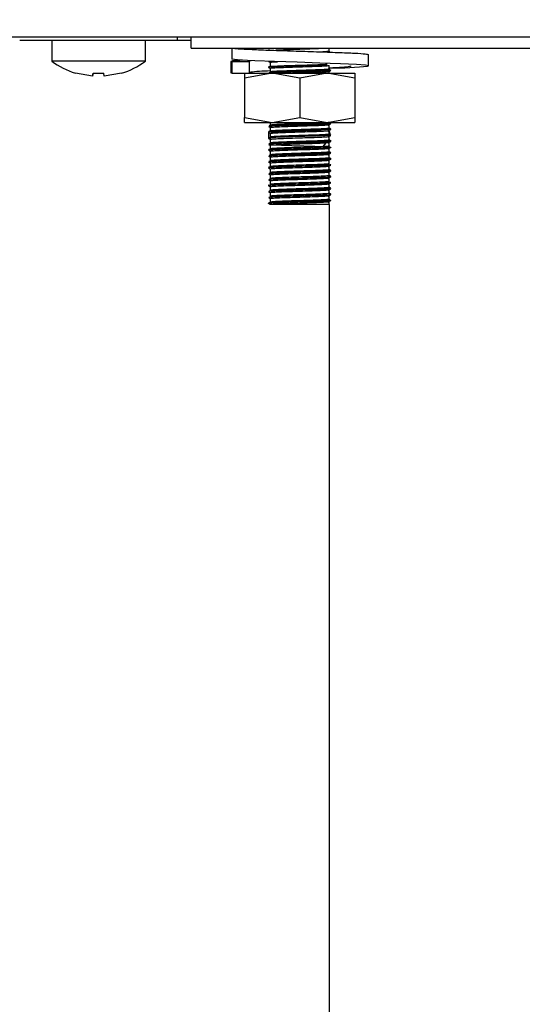
# Model space of a CAD drawing. Units: millimetres. Extents: x 5 to 415, y 5 to 292.
# Drawn here: x 190 to 195, y 112 to 122 of the extents above; entities that cross this region are included whole.
import ezdxf

# ---------------------------------------------------------------- set-up
doc = ezdxf.new("R2010")
doc.units = ezdxf.units.MM
doc.layers.add('FORMAT', color=7, linetype='Continuous')
doc.styles.add('SLDTEXTSTYLE0', font='TXT', dxfattribs={"width": 0.75})
doc.dimstyles.new('SLDDIMSTYLE0', dxfattribs={"dimtxt": 3.5, "dimasz": 3.302, "dimexe": 0, "dimexo": 0.0625, "dimgap": 0.875, "dimtad": 1, "dimdec": 1, "dimlfac": 10, "dimrnd": 1e-09, "dimzin": 12, "dimdsep": 46, "dimtxsty": 'SLDTEXTSTYLE0', "dimsah": 1, "dimcen": 0.09, "dimadec": 0, "dimazin": 3, "dimtfac": 1, "dimtdec": 1, "dimtofl": 0, "dimtmove": 0, "dimatfit": 3, "dimfxl": 0, "dimfrac": 2, "dimtolj": 1, "dimtzin": 12, "dimarcsym": 0})

# ---------------------------------------------------------------- blocks, each defined once
blk = doc.blocks.new('_D_1')
at = {"layer": 'FORMAT'}
for p, q in [((177.611, 149.2165), (165.9028, 149.2165)), ((166.9028, 59.0265), (166.9028, 149.2165)), ((192.8081, 59.0265), (165.9028, 59.0265))]:
    blk.add_line(p, q, dxfattribs=at)
for points in [[(166.9028, 149.2165), (166.3948, 145.9145), (167.4108, 145.9145)], [(166.9028, 59.0265), (167.4108, 62.3285), (166.3948, 62.3285)]]:
    blk.add_solid(points, dxfattribs=at)
at = {"layer": 'FORMAT', "insert": (162.3911, 102.2956), "char_height": 3.5, "attachment_point": 1, "rotation": 90, "style": 'SLDTEXTSTYLE0'}
blk.add_mtext('900', dxfattribs=at)

msp = doc.modelspace()

# ---------------------------------------------------------------- linework, layer by layer
at = {"color": 7, "linetype": 'Continuous', "lineweight": 25}
for p, q in [((260.7108, 122.0965), (187.6749, 122.0965)), ((191.5578, 122.0665), (191.5578, 122.0965)), ((191.6978, 121.9865), (191.6978, 122.0965)), ((189.9578, 122.0665), (191.5578, 122.0665)), ((190.2828, 122.0665), (190.2828, 121.8527)), ((191.2328, 121.8527), (191.2328, 122.0665)), ((191.5578, 122.0665), (191.6978, 122.0665)), ((191.6978, 121.9865), (199.4978, 121.9865)), ((192.1103, 121.9865), (192.1103, 121.8722)), ((192.4978, 121.9865), (192.4978, 121.9842)), ((193.0978, 121.954), (193.0978, 121.9865)), ((193.4951, 121.8058), (193.4951, 121.9201)), ((191.2328, 121.8527), (190.2828, 121.8527)), ((192.1006, 121.8503), (192.1006, 121.736)), ((192.1103, 121.8468), (192.1103, 121.7325)), ((192.2881, 121.8468), (192.1103, 121.8468)), ((192.2881, 121.7325), (192.2881, 121.8468)), ((192.486, 121.8513), (192.4867, 121.8508)), ((192.4978, 121.8415), (192.4978, 121.804)), ((192.4978, 121.7815), (192.4978, 121.744)), ((193.0978, 121.774), (193.0978, 121.8112)), ((190.5228, 121.7318), (190.5231, 121.7332)), ((190.6973, 121.7006), (190.5231, 121.7332)), ((190.7028, 121.7318), (190.6973, 121.7006)), ((190.6974, 121.7013), (190.7028, 121.7318)), ((190.7028, 121.7318), (190.8104, 121.7317)), ((190.8159, 121.7004), (190.8104, 121.7317)), ((190.9902, 121.7325), (190.8159, 121.7004)), ((190.9902, 121.7325), (190.9905, 121.731)), ((192.1103, 121.7325), (192.1006, 121.736)), ((192.1103, 121.7325), (192.1992, 121.7325)), ((192.1992, 121.7325), (192.2501, 121.7325)), ((192.5178, 121.7325), (192.2378, 121.6824)), ((192.2378, 121.7325), (192.2378, 121.6824)), ((192.2378, 121.6824), (192.2378, 121.2825)), ((192.2501, 121.7325), (192.5178, 121.7325)), ((192.7978, 121.6824), (192.5178, 121.7325)), ((192.5178, 121.7325), (193.0778, 121.7325)), ((193.0778, 121.7325), (192.7978, 121.6824)), ((192.7978, 121.6824), (192.7978, 121.2825)), ((193.0329, 121.7677), (193.0728, 121.7658)), ((193.3578, 121.6824), (193.0778, 121.7325)), ((193.0778, 121.7325), (193.3578, 121.7325)), ((193.0978, 121.7325), (193.0978, 121.7512)), ((193.3578, 121.7325), (193.3578, 121.6824)), ((193.3578, 121.6824), (193.3578, 121.2825)), ((192.2378, 121.2825), (192.5178, 121.2325)), ((192.2378, 121.2325), (192.2378, 121.2825)), ((192.5178, 121.2325), (192.7978, 121.2825)), ((192.7978, 121.2825), (193.0778, 121.2325)), ((193.0778, 121.2325), (193.3578, 121.2825)), ((193.3578, 121.2825), (193.3578, 121.2325)), ((192.2378, 121.2325), (192.5178, 121.2325)), ((192.4978, 121.2325), (192.4978, 121.204)), ((192.4978, 121.1815), (192.4978, 121.1442)), ((192.5178, 121.2325), (193.0778, 121.2325)), ((193.0332, 121.2277), (193.0774, 121.2254)), ((193.0778, 121.2325), (193.3578, 121.2325)), ((193.0978, 121.174), (193.0978, 121.2112)), ((192.4978, 121.1215), (192.4978, 121.084)), ((193.0978, 121.114), (193.0978, 121.1512)), ((193.0978, 121.054), (193.0978, 121.0912)), ((192.4978, 121.0615), (192.4978, 121.024)), ((192.4978, 121.0015), (192.4978, 120.9642)), ((193.0978, 120.994), (193.0978, 121.0312)), ((193.0978, 120.934), (193.0978, 120.9712)), ((192.4978, 120.9415), (192.4978, 120.904)), ((192.4978, 120.8815), (192.4978, 120.844)), ((193.0978, 120.874), (193.0978, 120.9112)), ((192.4978, 120.8215), (192.4978, 120.7842)), ((193.0978, 120.814), (193.0978, 120.8512)), ((193.0978, 120.754), (193.0978, 120.7912)), ((192.4978, 120.7615), (192.4978, 120.724)), ((192.4978, 120.7015), (192.4978, 120.664)), ((193.0978, 120.694), (193.0978, 120.7312)), ((193.0978, 120.634), (193.0978, 120.6712)), ((192.4978, 120.6415), (192.4978, 120.604)), ((192.4978, 120.5815), (192.4978, 120.544)), ((193.0978, 120.574), (193.0978, 120.6112)), ((192.4978, 120.5215), (192.4978, 120.484)), ((193.0978, 120.514), (193.0978, 120.5512)), ((193.0978, 120.454), (193.0978, 120.4912)), ((192.4816, 120.4146), (192.4978, 120.424)), ((192.4816, 120.4108), (192.4816, 120.4146)), ((192.4978, 120.4015), (192.4816, 120.4108)), ((192.4978, 120.4615), (192.4978, 120.424)), ((193.0978, 120.4015), (192.4978, 120.4015)), ((193.0978, 120.4015), (193.0978, 120.4312)), ((193.0978, 120.4015), (193.0978, 78.9265))]:
    msp.add_line(p, q, dxfattribs=at)
at = {"color": 7, "linetype": 'Continuous', "lineweight": 25, "flags": 128}
for points in [[(193.0978, 121.781), (193.2546, 121.7868), (193.4033, 121.7946), (193.4837, 121.802), (193.4951, 121.8058), (193.4642, 121.8126), (193.3743, 121.8195), (193.2119, 121.8267), (193.0028, 121.8342), (192.7705, 121.842), (192.5413, 121.8493), (192.3411, 121.8567), (192.1924, 121.8645), (192.1103, 121.8722), (192.1103, 121.8722)], [(193.0346, 120.9878), (193.084, 121.045), (193.1135, 121.0414), (193.0991, 121.038), (193.041, 121.0341), (192.9506, 121.0307), (192.8384, 121.0271), (192.7177, 121.0233), (192.6127, 121.0199), (192.5308, 121.0162), (192.4869, 121.0125), (192.487, 121.0091), (192.5314, 121.0054), (192.6135, 121.0017), (192.7187, 120.9983), (192.8394, 120.9945), (192.9514, 120.991), (193.0416, 120.9875), (193.0994, 120.9837), (193.0994, 120.9837)]]:
    msp.add_lwpolyline(points, dxfattribs=at)
at = {"color": 7, "linetype": 'Continuous', "lineweight": 25}
for start, end in [(233.57643, 252.90117), (286.93518, 306.42357)]:
    msp.add_arc((190.7578, 122.4965), 0.8, start, end, dxfattribs=at)
for points, knots in [([(192.1103, 121.9865), (192.1279, 121.9843), (192.1652, 121.9799), (192.3055, 121.9721), (192.5016, 121.9646), (192.7326, 121.9577), (192.9704, 121.9496), (193.1893, 121.942), (193.3625, 121.9352), (193.4746, 121.9273), (193.4885, 121.9225), (193.4951, 121.9201)], [0, 0, 0, 0, 0.10052, 0.213973, 0.32745, 0.440913, 0.554371, 0.667846, 0.781313, 0.89477, 1, 1, 1, 1]), ([(192.4982, 121.9844), (192.4955, 121.9828), (192.4901, 121.9797), (192.4847, 121.9766), (192.482, 121.975)], [0, 0, 0, 0, 0.500002, 1, 1, 1, 1]), ([(192.5545, 121.9674), (192.5723, 121.9683), (192.6111, 121.9704), (192.6988, 121.9731), (192.7994, 121.9765), (192.9014, 121.9799), (192.9883, 121.9828), (193.0422, 121.9852), (193.0554, 121.9864), (193.0565, 121.9865)], [0, 0, 0, 0, 0.143081, 0.311578, 0.48005, 0.648548, 0.817049, 0.985521, 1, 1, 1, 1]), ([(193.0951, 121.9544), (193.0962, 121.9543), (193.1002, 121.9537), (193.0931, 121.9523), (193.0787, 121.9501), (193.0471, 121.9484), (193.033, 121.9477)], [0, 0, 0, 0, 0.072905, 0.272119, 0.673609, 1, 1, 1, 1]), ([(192.2164, 121.8632), (192.2035, 121.8626), (192.1413, 121.8595), (192.1102, 121.8549), (192.0969, 121.8501), (192.1056, 121.8479), (192.1103, 121.8468)], [0, 0, 0, 0, 0.1197765, 0.5777776, 0.7720943, 1, 1, 1, 1]), ([(192.3059, 121.8585), (192.2942, 121.857), (192.2766, 121.8546), (192.2731, 121.8506), (192.282, 121.8483), (192.2881, 121.8468)], [0, 0, 0, 0, 0.380288, 0.575066, 1, 1, 1, 1]), ([(193.0778, 121.82), (193.055, 121.8187), (193.0104, 121.8162), (192.9026, 121.8129), (192.783, 121.8091), (192.665, 121.8054), (192.5645, 121.8021), (192.5018, 121.7982), (192.4749, 121.7958), (192.4822, 121.7946), (192.4824, 121.7946)], [0, 0, 0, 0, 0.144007, 0.282576, 0.426657, 0.56948, 0.708543, 0.853252, 0.994403, 1, 1, 1, 1]), ([(193.0778, 121.8162), (193.055, 121.8149), (193.0104, 121.8124), (192.9026, 121.8092), (192.783, 121.8053), (192.665, 121.8016), (192.5645, 121.7984), (192.5018, 121.7944), (192.4749, 121.7921), (192.4821, 121.7909), (192.4824, 121.7908)], [0, 0, 0, 0, 0.144025, 0.282613, 0.426713, 0.569554, 0.708636, 0.853363, 0.994533, 1, 1, 1, 1]), ([(192.482, 121.8504), (192.4863, 121.8479), (192.4916, 121.8448), (192.4969, 121.8418), (192.4978, 121.8412)], [0, 0, 0, 0, 0.824809, 1, 1, 1, 1]), ([(192.482, 121.7904), (192.4863, 121.7879), (192.4916, 121.7848), (192.4969, 121.7818), (192.4978, 121.7812)], [0, 0, 0, 0, 0.824185, 1, 1, 1, 1]), ([(192.4996, 121.8409), (192.4989, 121.8411), (192.4953, 121.842), (192.506, 121.8438), (192.5291, 121.8462), (192.5631, 121.8478), (192.5733, 121.8483)], [0, 0, 0, 0, 0.0730187, 0.3697895, 0.8106754, 1, 1, 1, 1]), ([(192.4996, 121.7809), (192.4989, 121.7811), (192.4954, 121.782), (192.5053, 121.7838), (192.5391, 121.7869), (192.6083, 121.7902), (192.6983, 121.7931), (192.7997, 121.7965), (192.9008, 121.7999), (192.9905, 121.8028), (193.0576, 121.8062), (193.0915, 121.809), (193.095, 121.8105), (193.0962, 121.811)], [0, 0, 0, 0, 0.017534, 0.089771, 0.197086, 0.304399, 0.411712, 0.519009, 0.626323, 0.733638, 0.840934, 0.948247, 1, 1, 1, 1]), ([(193.0951, 121.7744), (193.0962, 121.7743), (193.1002, 121.7737), (193.0934, 121.7723), (193.0742, 121.7698), (193.0191, 121.7665), (192.937, 121.7635), (192.8389, 121.7603), (192.7363, 121.7569), (192.6405, 121.7538), (192.5631, 121.7507), (192.5087, 121.7472), (192.5015, 121.745), (192.4978, 121.744)], [0, 0, 0, 0, 0.01613, 0.060179, 0.148953, 0.254635, 0.360326, 0.466, 0.571678, 0.67737, 0.783042, 0.888716, 1, 1, 1, 1]), ([(193.0978, 121.7861), (193.123, 121.7874), (193.1976, 121.7912), (193.2784, 121.7979), (193.3178, 121.8031), (193.3201, 121.8063), (193.3207, 121.8071)], [0, 0, 0, 0, 0.180646, 0.536116, 0.891605, 1, 1, 1, 1]), ([(192.2881, 121.7407), (192.292, 121.7421), (192.303, 121.7461), (192.3758, 121.7523), (192.4599, 121.7566), (192.4978, 121.7585)], [0, 0, 0, 0, 0.233397, 0.653956, 1, 1, 1, 1]), ([(193.1083, 121.7604), (193.1084, 121.7598), (193.1085, 121.7581), (193.0607, 121.7548), (192.9747, 121.7513), (192.8617, 121.7479), (192.7407, 121.744), (192.6269, 121.7406), (192.5386, 121.737), (192.4869, 121.7335), (192.4864, 121.7316), (192.4862, 121.7308)], [0, 0, 0, 0, 0.059925, 0.184125, 0.306143, 0.426246, 0.550734, 0.671172, 0.792807, 0.917123, 1, 1, 1, 1]), ([(193.1099, 121.765), (193.1104, 121.7642), (193.1116, 121.7622), (193.0613, 121.7586), (192.9746, 121.755), (192.8618, 121.7517), (192.7407, 121.7477), (192.6269, 121.7443), (192.5389, 121.7408), (192.4887, 121.7374), (192.4877, 121.7357), (192.4874, 121.7351)], [0, 0, 0, 0, 0.090599, 0.212995, 0.33324, 0.451598, 0.574278, 0.692965, 0.812834, 0.935344, 1, 1, 1, 1]), ([(192.6786, 121.7325), (192.6857, 121.7327), (192.7219, 121.734), (192.8005, 121.7365), (192.9006, 121.7399), (192.9905, 121.7428), (193.0578, 121.7462), (193.093, 121.7492), (193.0965, 121.7508), (193.0978, 121.7515)], [0, 0, 0, 0, 0.041505, 0.211504, 0.381529, 0.551557, 0.721555, 0.891578, 1, 1, 1, 1]), ([(193.1006, 121.7528), (193.1074, 121.7568), (193.1259, 121.7675), (193.0808, 121.7414), (193.0961, 121.7502), (193.1006, 121.7528)], [0, 0, 0, 0, 0.290688, 0.790688, 1, 1, 1, 1]), ([(193.0912, 121.7474), (193.0943, 121.7492), (193.1018, 121.7535), (193.1093, 121.7579), (193.1137, 121.7604)], [0, 0, 0, 0, 0.418624, 1, 1, 1, 1]), ([(192.482, 121.1904), (192.4863, 121.1879), (192.4916, 121.1848), (192.4969, 121.1818), (192.4978, 121.1812)], [0, 0, 0, 0, 0.824501, 1, 1, 1, 1]), ([(193.1088, 121.2203), (193.1077, 121.2196), (193.1048, 121.2178), (193.0503, 121.2143), (192.9594, 121.2108), (192.8442, 121.2073), (192.7233, 121.2034), (192.6119, 121.2001), (192.5287, 121.1965), (192.4837, 121.1932), (192.4861, 121.1914), (192.4869, 121.1908)], [0, 0, 0, 0, 0.077853, 0.202308, 0.32331, 0.444393, 0.56884, 0.688525, 0.811108, 0.935087, 1, 1, 1, 1]), ([(193.1104, 121.2246), (193.1093, 121.2237), (193.1067, 121.2217), (193.0505, 121.218), (192.9594, 121.2146), (192.8442, 121.2111), (192.7233, 121.2072), (192.6118, 121.2039), (192.529, 121.2002), (192.4851, 121.1971), (192.4867, 121.1955), (192.4872, 121.195)], [0, 0, 0, 0, 0.093938, 0.218437, 0.339482, 0.460608, 0.585098, 0.704827, 0.827453, 0.951476, 1, 1, 1, 1]), ([(192.4996, 121.1809), (192.4989, 121.1811), (192.4954, 121.182), (192.5053, 121.1838), (192.5391, 121.1869), (192.6083, 121.1902), (192.6983, 121.1931), (192.7997, 121.1965), (192.9008, 121.1999), (192.9904, 121.2028), (193.0578, 121.2062), (193.0929, 121.2092), (193.0965, 121.2108), (193.0978, 121.2115)], [0, 0, 0, 0, 0.01737, 0.088413, 0.193954, 0.299493, 0.405032, 0.510556, 0.616096, 0.721637, 0.827161, 0.932699, 1, 1, 1, 1]), ([(193.0951, 121.2344), (193.0962, 121.2343), (193.1002, 121.2337), (193.0934, 121.2323), (193.0742, 121.2298), (193.0191, 121.2265), (192.937, 121.2235), (192.8389, 121.2203), (192.7363, 121.2169), (192.6406, 121.2138), (192.5626, 121.2107), (192.5104, 121.2072), (192.4949, 121.2046), (192.5016, 121.2023), (192.5096, 121.2008), (192.527, 121.1998), (192.5283, 121.1997)], [0, 0, 0, 0, 0.0141662, 0.0527916, 0.1306362, 0.2233068, 0.3159855, 0.4086497, 0.5013164, 0.5939959, 0.6866577, 0.7793214, 0.8769045, 0.9155326, 0.9933773, 1, 1, 1, 1]), ([(193.0978, 121.174), (193.0972, 121.1735), (193.0955, 121.1723), (193.0733, 121.1698), (193.0194, 121.1665), (192.937, 121.1635), (192.839, 121.1603), (192.7364, 121.1569), (192.6404, 121.1538), (192.5632, 121.1507), (192.5107, 121.1473), (192.5037, 121.1453), (192.5004, 121.1444)], [0, 0, 0, 0, 0.04547, 0.13711, 0.246203, 0.355306, 0.464392, 0.57348, 0.682584, 0.791667, 0.900752, 1, 1, 1, 1]), ([(193.0876, 121.2053), (193.0919, 121.2078), (193.1006, 121.2128), (193.1093, 121.2179), (193.1137, 121.2204)], [0, 0, 0, 0, 0.499999, 1, 1, 1, 1]), ([(193.1137, 121.165), (193.111, 121.1666), (193.1057, 121.1696), (193.1004, 121.1727), (193.0978, 121.1742)], [0, 0, 0, 0, 0.512493, 1, 1, 1, 1]), ([(193.1096, 121.165), (193.1113, 121.1648), (193.1198, 121.1633), (193.0906, 121.1606), (193.0232, 121.1567), (192.9207, 121.1535), (192.8018, 121.1497), (192.6825, 121.1459), (192.5781, 121.1427), (192.5094, 121.1388), (192.4777, 121.1363), (192.4829, 121.1351), (192.4832, 121.135)], [0, 0, 0, 0, 0.0304037, 0.1504472, 0.272731, 0.3901412, 0.5114368, 0.6330157, 0.750311, 0.8724376, 0.9928858, 1, 1, 1, 1]), ([(193.1086, 121.105), (193.1102, 121.1044), (193.1145, 121.1025), (193.0714, 121.0992), (192.9902, 121.0955), (192.8802, 121.0922), (192.7592, 121.0883), (192.6435, 121.0848), (192.5491, 121.0814), (192.4909, 121.0774), (192.4729, 121.0742), (192.4975, 121.0718), (192.5096, 121.0706)], [0, 0, 0, 0, 0.062455, 0.168509, 0.273863, 0.376223, 0.48279, 0.586959, 0.690258, 0.796947, 0.89982, 1, 1, 1, 1]), ([(193.1089, 121.1004), (193.1053, 121.1248), (193.0985, 121.1719), (193.0217, 121.1493), (192.9211, 121.1507), (192.8017, 121.1459), (192.6823, 121.1416), (192.5789, 121.1412), (192.5062, 121.126), (192.4791, 121.1595), (192.4815, 121.0948), (192.4824, 121.0704)], [0, 0, 0, 0, 0.125486, 0.242329, 0.354516, 0.470415, 0.586584, 0.698661, 0.815354, 0.930443, 1, 1, 1, 1]), ([(192.4982, 121.1444), (192.4955, 121.1428), (192.4901, 121.1397), (192.4847, 121.1366), (192.482, 121.135)], [0, 0, 0, 0, 0.5000681, 1, 1, 1, 1]), ([(192.482, 121.1304), (192.4863, 121.1279), (192.4916, 121.1248), (192.4969, 121.1218), (192.4978, 121.1212)], [0, 0, 0, 0, 0.824659, 1, 1, 1, 1]), ([(192.482, 121.0704), (192.4863, 121.0679), (192.4916, 121.0648), (192.4969, 121.0618), (192.4978, 121.0612)], [0, 0, 0, 0, 0.824961, 1, 1, 1, 1]), ([(192.4995, 121.061), (192.4989, 121.0611), (192.4954, 121.062), (192.5053, 121.0638), (192.5391, 121.0669), (192.6083, 121.0702), (192.6983, 121.0731), (192.7997, 121.0765), (192.9008, 121.0799), (192.9904, 121.0828), (193.0578, 121.0862), (193.0929, 121.0892), (193.0965, 121.0908), (193.0978, 121.0915)], [0, 0, 0, 0, 0.016434, 0.087545, 0.193187, 0.298827, 0.404466, 0.51009, 0.61573, 0.721372, 0.826996, 0.932635, 1, 1, 1, 1]), ([(192.4996, 121.1209), (192.4989, 121.1211), (192.4954, 121.122), (192.5053, 121.1238), (192.5391, 121.1269), (192.6083, 121.1302), (192.6983, 121.1331), (192.7997, 121.1365), (192.9008, 121.1399), (192.9904, 121.1428), (193.0578, 121.1462), (193.0929, 121.1492), (193.0965, 121.1508), (193.0978, 121.1515)], [0, 0, 0, 0, 0.017422, 0.088461, 0.193997, 0.299531, 0.405064, 0.510582, 0.616116, 0.721652, 0.82717, 0.932703, 1, 1, 1, 1]), ([(193.0978, 121.114), (193.0972, 121.1135), (193.0955, 121.1123), (193.0733, 121.1098), (193.0194, 121.1065), (192.937, 121.1035), (192.839, 121.1003), (192.7363, 121.0969), (192.6405, 121.0938), (192.5631, 121.0907), (192.5087, 121.0872), (192.5015, 121.085), (192.4978, 121.084)], [0, 0, 0, 0, 0.044771, 0.135, 0.242415, 0.349839, 0.457246, 0.564656, 0.672081, 0.779485, 0.886891, 1, 1, 1, 1]), ([(193.0875, 121.1453), (193.0919, 121.1478), (193.1006, 121.1528), (193.1093, 121.1579), (193.1137, 121.1604)], [0, 0, 0, 0, 0.499956, 1, 1, 1, 1]), ([(193.0875, 121.0853), (193.0919, 121.0878), (193.1006, 121.0928), (193.1093, 121.0979), (193.1137, 121.1004)], [0, 0, 0, 0, 0.499953, 1, 1, 1, 1]), ([(193.1137, 121.105), (193.111, 121.1066), (193.1057, 121.1096), (193.1004, 121.1127), (193.0978, 121.1142)], [0, 0, 0, 0, 0.512332, 1, 1, 1, 1]), ([(193.1128, 120.9804), (193.113, 120.9804), (193.1183, 120.9791), (193.0871, 120.9767), (193.0191, 120.9728), (192.9151, 120.9695), (192.7959, 120.9658), (192.6769, 120.962), (192.5738, 120.9588), (192.5064, 120.9549), (192.4765, 120.9523), (192.4834, 120.951), (192.4842, 120.9508)], [0, 0, 0, 0, 0.005296, 0.127541, 0.251634, 0.370802, 0.49423, 0.617511, 0.736734, 0.86091, 0.982951, 1, 1, 1, 1]), ([(192.482, 121.0104), (192.4863, 121.0079), (192.4916, 121.0048), (192.4969, 121.0018), (192.4978, 121.0012)], [0, 0, 0, 0, 0.824493, 1, 1, 1, 1]), ([(193.1134, 121.0451), (193.1134, 121.0451), (193.1233, 121.0439), (193.1024, 121.0418), (193.0486, 121.0378), (192.9537, 121.0344), (192.8385, 121.0309), (192.7175, 121.027), (192.607, 121.0237), (192.5259, 121.02), (192.484, 121.017), (192.4863, 121.0154), (192.4869, 121.015)], [0, 0, 0, 0, 0.00032, 0.117898, 0.239918, 0.358171, 0.477201, 0.599112, 0.716237, 0.836651, 0.958008, 1, 1, 1, 1]), ([(192.4996, 121.0009), (192.4989, 121.0011), (192.4954, 121.002), (192.5053, 121.0038), (192.5391, 121.0069), (192.6083, 121.0102), (192.6983, 121.0131), (192.7997, 121.0165), (192.9008, 121.0199), (192.9904, 121.0228), (193.0578, 121.0262), (193.0929, 121.0292), (193.0965, 121.0308), (193.0978, 121.0315)], [0, 0, 0, 0, 0.017361, 0.088404, 0.193946, 0.299487, 0.405027, 0.510551, 0.616092, 0.721635, 0.827159, 0.932699, 1, 1, 1, 1]), ([(192.4996, 120.9409), (192.4989, 120.9411), (192.4954, 120.942), (192.5053, 120.9438), (192.5391, 120.9469), (192.6083, 120.9502), (192.6983, 120.9531), (192.7997, 120.9565), (192.9008, 120.9599), (192.9904, 120.9628), (193.0578, 120.9662), (193.0929, 120.9692), (193.0965, 120.9708), (193.0978, 120.9715)], [0, 0, 0, 0, 0.01741, 0.08845, 0.193987, 0.299522, 0.405057, 0.510576, 0.616112, 0.721649, 0.827168, 0.932702, 1, 1, 1, 1]), ([(193.0951, 121.0544), (193.0962, 121.0543), (193.1002, 121.0537), (193.0934, 121.0523), (193.0742, 121.0498), (193.0191, 121.0465), (192.937, 121.0435), (192.8389, 121.0403), (192.7363, 121.0369), (192.6405, 121.0338), (192.5631, 121.0307), (192.5087, 121.0272), (192.5015, 121.025), (192.4978, 121.024)], [0, 0, 0, 0, 0.016158, 0.060205, 0.148977, 0.254656, 0.360344, 0.466016, 0.57169, 0.677379, 0.783048, 0.888719, 1, 1, 1, 1]), ([(193.0951, 120.9944), (193.0962, 120.9943), (193.1002, 120.9937), (193.0934, 120.9923), (193.0742, 120.9898), (193.0191, 120.9865), (192.937, 120.9835), (192.8389, 120.9803), (192.7364, 120.9769), (192.6404, 120.9738), (192.5632, 120.9707), (192.5107, 120.9673), (192.5037, 120.9653), (192.5004, 120.9644)], [0, 0, 0, 0, 0.016251, 0.060983, 0.151133, 0.258453, 0.365783, 0.473096, 0.580412, 0.687742, 0.795052, 0.902365, 1, 1, 1, 1]), ([(193.0875, 120.9653), (193.0919, 120.9678), (193.1006, 120.9728), (193.1093, 120.9779), (193.1137, 120.9804)], [0, 0, 0, 0, 0.499956, 1, 1, 1, 1]), ([(193.0876, 121.0253), (193.0919, 121.0278), (193.1006, 121.0328), (193.1093, 121.0379), (193.1137, 121.0404)], [0, 0, 0, 0, 0.499956, 1, 1, 1, 1]), ([(193.1137, 121.045), (193.111, 121.0466), (193.1057, 121.0496), (193.1004, 121.0527), (193.0978, 121.0542)], [0, 0, 0, 0, 0.512778, 1, 1, 1, 1]), ([(192.4982, 120.9644), (192.4955, 120.9628), (192.4901, 120.9597), (192.4847, 120.9566), (192.482, 120.955)], [0, 0, 0, 0, 0.500073, 1, 1, 1, 1]), ([(192.482, 120.9504), (192.4863, 120.9479), (192.4916, 120.9448), (192.4969, 120.9418), (192.4978, 120.9412)], [0, 0, 0, 0, 0.8245098, 1, 1, 1, 1]), ([(192.482, 120.8904), (192.4863, 120.8879), (192.4916, 120.8848), (192.4969, 120.8818), (192.4978, 120.8812)], [0, 0, 0, 0, 0.824959, 1, 1, 1, 1]), ([(193.1086, 120.9204), (193.1091, 120.9199), (193.111, 120.9184), (193.0677, 120.9153), (192.9855, 120.9116), (192.8743, 120.9083), (192.7534, 120.9044), (192.6381, 120.9009), (192.5461, 120.8974), (192.4875, 120.8936), (192.4847, 120.8914), (192.4833, 120.8904)], [0, 0, 0, 0, 0.046228, 0.1682085, 0.2889559, 0.4066971, 0.5291693, 0.6484674, 0.7674466, 0.8899618, 1, 1, 1, 1]), ([(193.1089, 120.925), (193.1102, 120.9243), (193.1136, 120.9224), (193.0683, 120.919), (192.9853, 120.9153), (192.8744, 120.9121), (192.7534, 120.9081), (192.638, 120.9046), (192.5466, 120.9012), (192.4915, 120.8977), (192.4882, 120.8958), (192.487, 120.8951)], [0, 0, 0, 0, 0.077731, 0.199921, 0.320876, 0.43882, 0.561502, 0.681005, 0.800189, 0.922915, 1, 1, 1, 1]), ([(192.4995, 120.881), (192.4989, 120.8811), (192.4954, 120.882), (192.5053, 120.8838), (192.5391, 120.8869), (192.6083, 120.8902), (192.6983, 120.8931), (192.7997, 120.8965), (192.9008, 120.8999), (192.9904, 120.9028), (193.0578, 120.9062), (193.0929, 120.9092), (193.0965, 120.9108), (193.0978, 120.9115)], [0, 0, 0, 0, 0.016431, 0.087542, 0.193184, 0.298824, 0.404464, 0.510089, 0.615729, 0.721372, 0.826996, 0.932635, 1, 1, 1, 1]), ([(193.0978, 120.934), (193.0972, 120.9335), (193.0955, 120.9323), (193.0733, 120.9298), (193.0194, 120.9265), (192.937, 120.9235), (192.839, 120.9203), (192.7363, 120.9169), (192.6405, 120.9138), (192.5631, 120.9107), (192.5087, 120.9072), (192.5015, 120.905), (192.4978, 120.904)], [0, 0, 0, 0, 0.044771, 0.135, 0.242415, 0.349839, 0.457246, 0.564656, 0.672081, 0.779485, 0.886891, 1, 1, 1, 1]), ([(193.0953, 120.8744), (193.0963, 120.8742), (193.1002, 120.8737), (193.0933, 120.8723), (193.0742, 120.8698), (193.0191, 120.8665), (192.937, 120.8635), (192.8389, 120.8603), (192.7363, 120.8569), (192.6405, 120.8538), (192.5631, 120.8507), (192.5087, 120.8472), (192.5015, 120.845), (192.4978, 120.844)], [0, 0, 0, 0, 0.014963, 0.059064, 0.147944, 0.253751, 0.359567, 0.465367, 0.57117, 0.676987, 0.782785, 0.888584, 1, 1, 1, 1]), ([(193.0875, 120.9053), (193.0919, 120.9078), (193.1006, 120.9128), (193.1093, 120.9179), (193.1137, 120.9204)], [0, 0, 0, 0, 0.49996, 1, 1, 1, 1]), ([(193.1137, 120.925), (193.111, 120.9266), (193.1057, 120.9296), (193.1004, 120.9327), (193.0978, 120.9342)], [0, 0, 0, 0, 0.512478, 1, 1, 1, 1]), ([(193.1137, 120.865), (193.111, 120.8666), (193.1057, 120.8696), (193.1004, 120.8727), (193.0978, 120.8742)], [0, 0, 0, 0, 0.5121938, 1, 1, 1, 1]), ([(193.1119, 120.8004), (193.1123, 120.8003), (193.1173, 120.799), (193.0847, 120.7965), (193.0146, 120.7926), (192.9095, 120.7894), (192.7899, 120.7856), (192.6714, 120.7818), (192.5695, 120.7786), (192.5042, 120.7747), (192.4758, 120.7722), (192.4828, 120.7709), (192.4835, 120.7708)], [0, 0, 0, 0, 0.01109, 0.133622, 0.257576, 0.376686, 0.500307, 0.623352, 0.742688, 0.866964, 0.988674, 1, 1, 1, 1]), ([(192.482, 120.8304), (192.4863, 120.8279), (192.4916, 120.8248), (192.4969, 120.8218), (192.4978, 120.8212)], [0, 0, 0, 0, 0.824493, 1, 1, 1, 1]), ([(192.4982, 120.7844), (192.4955, 120.7828), (192.4901, 120.7797), (192.4847, 120.7766), (192.482, 120.775)], [0, 0, 0, 0, 0.5000631, 1, 1, 1, 1]), ([(193.1135, 120.865), (193.1136, 120.865), (193.1227, 120.8638), (193.1006, 120.8616), (193.0447, 120.8576), (192.9485, 120.8543), (192.8326, 120.8507), (192.7117, 120.8468), (192.6022, 120.8435), (192.5225, 120.8398), (192.4816, 120.8367), (192.4857, 120.835), (192.4869, 120.8345)], [0, 0, 0, 0, 0.001232, 0.117538, 0.237986, 0.354397, 0.472212, 0.592456, 0.707918, 0.827012, 0.946617, 1, 1, 1, 1]), ([(193.1138, 120.8612), (193.1112, 120.8601), (193.1061, 120.8578), (193.0433, 120.8539), (192.9489, 120.8505), (192.8325, 120.847), (192.7117, 120.8431), (192.6022, 120.8398), (192.5226, 120.8361), (192.4818, 120.8329), (192.4857, 120.8313), (192.4869, 120.8308)], [0, 0, 0, 0, 0.116694, 0.237544, 0.354344, 0.472552, 0.593197, 0.709045, 0.828536, 0.94854, 1, 1, 1, 1]), ([(192.4996, 120.8209), (192.4989, 120.8211), (192.4954, 120.822), (192.5053, 120.8238), (192.5391, 120.8269), (192.6083, 120.8302), (192.6983, 120.8331), (192.7997, 120.8365), (192.9008, 120.8399), (192.9904, 120.8428), (193.0578, 120.8462), (193.0929, 120.8492), (193.0965, 120.8508), (193.0978, 120.8515)], [0, 0, 0, 0, 0.017354, 0.088398, 0.193941, 0.299482, 0.405023, 0.510548, 0.61609, 0.721633, 0.827158, 0.932698, 1, 1, 1, 1]), ([(192.4996, 120.7609), (192.4989, 120.7611), (192.4954, 120.762), (192.5053, 120.7638), (192.5391, 120.7669), (192.6083, 120.7702), (192.6983, 120.7731), (192.7997, 120.7765), (192.9008, 120.7799), (192.9904, 120.7828), (193.0578, 120.7862), (193.0929, 120.7892), (193.0965, 120.7908), (193.0978, 120.7915)], [0, 0, 0, 0, 0.017398, 0.088438, 0.193977, 0.299513, 0.405049, 0.51057, 0.616107, 0.721645, 0.827166, 0.932701, 1, 1, 1, 1]), ([(193.0951, 120.8144), (193.0962, 120.8143), (193.1002, 120.8137), (193.0934, 120.8123), (193.0742, 120.8098), (193.0191, 120.8065), (192.937, 120.8035), (192.8389, 120.8003), (192.7364, 120.7969), (192.6404, 120.7938), (192.5632, 120.7907), (192.5107, 120.7873), (192.5037, 120.7853), (192.5004, 120.7844)], [0, 0, 0, 0, 0.016267, 0.060997, 0.151146, 0.258465, 0.365793, 0.473104, 0.580418, 0.687747, 0.795056, 0.902366, 1, 1, 1, 1]), ([(193.0342, 120.8077), (193.038, 120.8076), (193.073, 120.8063), (193.0879, 120.8048), (193.1011, 120.8035)], [0, 0, 0, 0, 0.107906, 1, 1, 1, 1]), ([(193.1088, 120.805), (193.1108, 120.8046), (193.1188, 120.8031), (193.0971, 120.8014), (193.0809, 120.8002)], [0, 0, 0, 0, 0.257542, 1, 1, 1, 1]), ([(193.0875, 120.7853), (193.0919, 120.7878), (193.1006, 120.7928), (193.1093, 120.7979), (193.1137, 120.8004)], [0, 0, 0, 0, 0.499956, 1, 1, 1, 1]), ([(193.0876, 120.8453), (193.0919, 120.8478), (193.1006, 120.8528), (193.1093, 120.8579), (193.1137, 120.8604)], [0, 0, 0, 0, 0.499956, 1, 1, 1, 1]), ([(192.482, 120.7704), (192.4863, 120.7679), (192.4916, 120.7648), (192.4969, 120.7618), (192.4978, 120.7612)], [0, 0, 0, 0, 0.824501, 1, 1, 1, 1]), ([(192.482, 120.7104), (192.4863, 120.7079), (192.4916, 120.7048), (192.4969, 120.7018), (192.4978, 120.7012)], [0, 0, 0, 0, 0.8249751, 1, 1, 1, 1]), ([(193.1084, 120.7404), (193.1087, 120.7399), (193.1099, 120.7382), (193.0645, 120.7351), (192.9805, 120.7314), (192.8685, 120.7281), (192.7475, 120.7242), (192.633, 120.7207), (192.5425, 120.7173), (192.4864, 120.7135), (192.4849, 120.7114), (192.4842, 120.7104)], [0, 0, 0, 0, 0.052046, 0.174172, 0.294645, 0.412594, 0.535117, 0.654062, 0.773404, 0.895872, 1, 1, 1, 1]), ([(193.114, 120.6811), (193.1107, 120.6799), (193.1041, 120.6776), (193.0393, 120.6737), (192.9436, 120.6704), (192.8265, 120.6668), (192.706, 120.6629), (192.5974, 120.6596), (192.5197, 120.6559), (192.4808, 120.6528), (192.4854, 120.6513), (192.4867, 120.6508)], [0, 0, 0, 0, 0.117644, 0.239167, 0.356359, 0.475544, 0.596766, 0.713158, 0.833548, 0.954033, 1, 1, 1, 1]), ([(193.1093, 120.745), (193.1103, 120.7442), (193.1127, 120.7423), (193.0651, 120.7388), (192.9804, 120.7352), (192.8686, 120.7319), (192.7476, 120.7279), (192.6328, 120.7245), (192.543, 120.721), (192.4902, 120.7176), (192.488, 120.7158), (192.4872, 120.7151)], [0, 0, 0, 0, 0.0835936, 0.2058893, 0.326531, 0.4446444, 0.5673378, 0.6864489, 0.8059572, 0.9285961, 1, 1, 1, 1]), ([(192.4995, 120.701), (192.4989, 120.7011), (192.4954, 120.702), (192.5053, 120.7038), (192.5391, 120.7069), (192.6083, 120.7102), (192.6983, 120.7131), (192.7997, 120.7165), (192.9008, 120.7199), (192.9904, 120.7228), (193.0578, 120.7262), (193.0929, 120.7292), (193.0965, 120.7308), (193.0978, 120.7315)], [0, 0, 0, 0, 0.016425, 0.087536, 0.193179, 0.29882, 0.40446, 0.510086, 0.615727, 0.72137, 0.826994, 0.932635, 1, 1, 1, 1]), ([(192.4996, 120.6409), (192.4989, 120.6411), (192.4954, 120.642), (192.5053, 120.6438), (192.5391, 120.6469), (192.6083, 120.6502), (192.6983, 120.6531), (192.7997, 120.6565), (192.9008, 120.6599), (192.9904, 120.6628), (193.0578, 120.6662), (193.0929, 120.6692), (193.0965, 120.6708), (193.0978, 120.6715)], [0, 0, 0, 0, 0.017345, 0.08839, 0.193934, 0.299476, 0.405017, 0.510544, 0.616086, 0.72163, 0.827156, 0.932698, 1, 1, 1, 1]), ([(193.0978, 120.754), (193.0972, 120.7535), (193.0955, 120.7523), (193.0733, 120.7498), (193.0194, 120.7465), (192.937, 120.7435), (192.839, 120.7403), (192.7363, 120.7369), (192.6406, 120.7338), (192.5626, 120.7307), (192.5104, 120.7272), (192.495, 120.7246), (192.5015, 120.7223), (192.5099, 120.7208), (192.5278, 120.7197), (192.5296, 120.7196)], [0, 0, 0, 0, 0.0391, 0.117903, 0.211713, 0.305531, 0.399335, 0.493142, 0.586961, 0.680763, 0.774566, 0.873349, 0.912452, 0.991255, 1, 1, 1, 1]), ([(193.0978, 120.694), (193.0972, 120.6935), (193.0955, 120.6923), (193.0733, 120.6898), (193.0194, 120.6865), (192.937, 120.6835), (192.839, 120.6803), (192.7363, 120.6769), (192.6405, 120.6738), (192.5631, 120.6707), (192.5087, 120.6672), (192.5015, 120.665), (192.4978, 120.664)], [0, 0, 0, 0, 0.044771, 0.135, 0.242415, 0.349839, 0.457246, 0.564656, 0.672081, 0.779485, 0.886891, 1, 1, 1, 1]), ([(193.0875, 120.7253), (193.0919, 120.7278), (193.1006, 120.7328), (193.1093, 120.7379), (193.1137, 120.7404)], [0, 0, 0, 0, 0.499999, 1, 1, 1, 1]), ([(193.0876, 120.6653), (193.0919, 120.6678), (193.1006, 120.6728), (193.1093, 120.6779), (193.1137, 120.6804)], [0, 0, 0, 0, 0.499998, 1, 1, 1, 1]), ([(193.1137, 120.745), (193.111, 120.7466), (193.1057, 120.7496), (193.1004, 120.7527), (193.0978, 120.7542)], [0, 0, 0, 0, 0.512483, 1, 1, 1, 1]), ([(193.1137, 120.685), (193.111, 120.6866), (193.1057, 120.6896), (193.1004, 120.6927), (193.0978, 120.6942)], [0, 0, 0, 0, 0.5121991, 1, 1, 1, 1]), ([(193.1111, 120.6204), (193.1117, 120.6202), (193.1164, 120.6189), (193.0823, 120.6163), (193.01, 120.6124), (192.9039, 120.6092), (192.7839, 120.6054), (192.6659, 120.6017), (192.5652, 120.5984), (192.5022, 120.5945), (192.475, 120.5921), (192.4823, 120.5909), (192.4826, 120.5908)], [0, 0, 0, 0, 0.016893, 0.139695, 0.263483, 0.382571, 0.506371, 0.629157, 0.748641, 0.872992, 0.994359, 1, 1, 1, 1]), ([(192.4844, 120.5951), (192.4829, 120.595), (192.4808, 120.5948), (192.4822, 120.5946), (192.4826, 120.5946)], [0, 0, 0, 0, 0.7037192, 1, 1, 1, 1]), ([(192.482, 120.6504), (192.4863, 120.6479), (192.4916, 120.6448), (192.4969, 120.6418), (192.4978, 120.6412)], [0, 0, 0, 0, 0.824343, 1, 1, 1, 1]), ([(192.482, 120.5904), (192.4863, 120.5879), (192.4916, 120.5848), (192.4969, 120.5818), (192.4978, 120.5812)], [0, 0, 0, 0, 0.824493, 1, 1, 1, 1]), ([(192.4996, 120.5809), (192.4989, 120.5811), (192.4954, 120.582), (192.5053, 120.5838), (192.5391, 120.5869), (192.6083, 120.5902), (192.6983, 120.5931), (192.7997, 120.5965), (192.9008, 120.5999), (192.9904, 120.6028), (193.0578, 120.6062), (193.0929, 120.6092), (193.0965, 120.6108), (193.0978, 120.6115)], [0, 0, 0, 0, 0.017388, 0.088429, 0.193969, 0.299506, 0.405043, 0.510565, 0.616103, 0.721643, 0.827164, 0.932701, 1, 1, 1, 1]), ([(193.0951, 120.6344), (193.0962, 120.6343), (193.1002, 120.6337), (193.0934, 120.6323), (193.0742, 120.6298), (193.0191, 120.6265), (192.937, 120.6235), (192.8389, 120.6203), (192.7363, 120.6169), (192.6405, 120.6138), (192.5631, 120.6107), (192.5087, 120.6072), (192.5015, 120.605), (192.4978, 120.604)], [0, 0, 0, 0, 0.016033, 0.060086, 0.148869, 0.254561, 0.360263, 0.465948, 0.571636, 0.677338, 0.78302, 0.888705, 1, 1, 1, 1]), ([(193.0978, 120.574), (193.0972, 120.5735), (193.0955, 120.5723), (193.0733, 120.5698), (193.0194, 120.5665), (192.937, 120.5635), (192.839, 120.5603), (192.7363, 120.5569), (192.6405, 120.5538), (192.5631, 120.5507), (192.5087, 120.5472), (192.5015, 120.545), (192.4978, 120.544)], [0, 0, 0, 0, 0.044771, 0.135, 0.242415, 0.349839, 0.457246, 0.564656, 0.672081, 0.779485, 0.886891, 1, 1, 1, 1]), ([(193.034, 120.6277), (193.0391, 120.6275), (193.0689, 120.6264), (193.0813, 120.6251), (193.0915, 120.6241)], [0, 0, 0, 0, 0.1739034, 1, 1, 1, 1]), ([(193.1085, 120.625), (193.1107, 120.6246), (193.1182, 120.623), (193.0949, 120.6213), (193.0782, 120.62)], [0, 0, 0, 0, 0.282529, 1, 1, 1, 1]), ([(193.0875, 120.6053), (193.0919, 120.6078), (193.1006, 120.6128), (193.1093, 120.6179), (193.1137, 120.6204)], [0, 0, 0, 0, 0.499956, 1, 1, 1, 1]), ([(193.1137, 120.565), (193.111, 120.5666), (193.1057, 120.5696), (193.1004, 120.5727), (193.0978, 120.5742)], [0, 0, 0, 0, 0.512483, 1, 1, 1, 1]), ([(192.482, 120.5304), (192.4863, 120.5279), (192.4916, 120.5248), (192.4969, 120.5218), (192.4978, 120.5212)], [0, 0, 0, 0, 0.824977, 1, 1, 1, 1]), ([(193.1141, 120.5009), (193.1101, 120.4998), (193.1021, 120.4975), (193.0353, 120.4935), (192.9382, 120.4902), (192.8206, 120.4866), (192.7003, 120.4827), (192.5927, 120.4795), (192.5169, 120.4757), (192.4799, 120.4727), (192.4851, 120.4712), (192.4864, 120.4708)], [0, 0, 0, 0, 0.118636, 0.240819, 0.358429, 0.478586, 0.600367, 0.717341, 0.838619, 0.959564, 1, 1, 1, 1]), ([(193.1083, 120.5604), (193.1084, 120.5598), (193.1087, 120.5581), (193.0613, 120.5549), (192.9755, 120.5513), (192.8627, 120.5479), (192.7417, 120.544), (192.6278, 120.5406), (192.539, 120.5371), (192.4854, 120.5334), (192.4851, 120.5313), (192.4849, 120.5304)], [0, 0, 0, 0, 0.057882, 0.180133, 0.300309, 0.418501, 0.541051, 0.659672, 0.779361, 0.901762, 1, 1, 1, 1]), ([(193.1098, 120.565), (193.1104, 120.5642), (193.1118, 120.5622), (193.0618, 120.5586), (192.9754, 120.555), (192.8628, 120.5517), (192.7417, 120.5477), (192.6277, 120.5443), (192.5395, 120.5408), (192.4889, 120.5375), (192.4877, 120.5357), (192.4873, 120.5351)], [0, 0, 0, 0, 0.089458, 0.211843, 0.332152, 0.450474, 0.573159, 0.69191, 0.811732, 0.934267, 1, 1, 1, 1]), ([(192.4995, 120.521), (192.4989, 120.5211), (192.4954, 120.522), (192.5053, 120.5238), (192.5391, 120.5269), (192.6083, 120.5302), (192.6983, 120.5331), (192.7997, 120.5365), (192.9008, 120.5399), (192.9904, 120.5428), (193.0578, 120.5462), (193.0929, 120.5492), (193.0965, 120.5508), (193.0978, 120.5515)], [0, 0, 0, 0, 0.0164189, 0.0875302, 0.1931739, 0.2988154, 0.4044565, 0.5100823, 0.6157244, 0.721368, 0.8269933, 0.9326343, 1, 1, 1, 1]), ([(192.4996, 120.4609), (192.4989, 120.4611), (192.4954, 120.462), (192.5053, 120.4638), (192.5391, 120.4669), (192.6083, 120.4702), (192.6983, 120.4731), (192.7997, 120.4765), (192.9008, 120.4799), (192.9904, 120.4828), (193.0578, 120.4862), (193.0929, 120.4892), (193.0965, 120.4908), (193.0978, 120.4915)], [0, 0, 0, 0, 0.017333, 0.088378, 0.193924, 0.299467, 0.40501, 0.510538, 0.616081, 0.721627, 0.827154, 0.932697, 1, 1, 1, 1]), ([(193.0978, 120.514), (193.0972, 120.5135), (193.0955, 120.5123), (193.0733, 120.5098), (193.0194, 120.5065), (192.937, 120.5035), (192.839, 120.5003), (192.7363, 120.4969), (192.6405, 120.4938), (192.5631, 120.4907), (192.5087, 120.4872), (192.5015, 120.485), (192.4978, 120.484)], [0, 0, 0, 0, 0.044771, 0.135, 0.242415, 0.349839, 0.457246, 0.564656, 0.672081, 0.779485, 0.886891, 1, 1, 1, 1]), ([(193.0875, 120.5453), (193.0919, 120.5478), (193.1006, 120.5528), (193.1093, 120.5579), (193.1137, 120.5604)], [0, 0, 0, 0, 0.499956, 1, 1, 1, 1]), ([(193.0876, 120.4853), (193.0919, 120.4878), (193.1006, 120.4928), (193.1093, 120.4979), (193.1137, 120.5004)], [0, 0, 0, 0, 0.499998, 1, 1, 1, 1]), ([(193.1137, 120.505), (193.111, 120.5066), (193.1057, 120.5096), (193.1004, 120.5127), (193.0978, 120.5142)], [0, 0, 0, 0, 0.512204, 1, 1, 1, 1]), ([(193.1084, 120.445), (193.1104, 120.4445), (193.117, 120.4429), (193.0806, 120.4398), (193.0052, 120.436), (192.8983, 120.4328), (192.778, 120.4289), (192.6601, 120.4253), (192.5624, 120.422), (192.4947, 120.418), (192.4859, 120.4157), (192.4816, 120.4146)], [0, 0, 0, 0, 0.052581, 0.17187, 0.291697, 0.407159, 0.527323, 0.646087, 0.762095, 0.8827, 1, 1, 1, 1]), ([(193.1104, 120.4404), (193.1111, 120.4402), (193.1154, 120.4388), (193.0797, 120.4361), (193.0054, 120.4323), (192.8982, 120.429), (192.7781, 120.4252), (192.6601, 120.4215), (192.5624, 120.4182), (192.4947, 120.4143), (192.4859, 120.412), (192.4816, 120.4108)], [0, 0, 0, 0, 0.022709, 0.145759, 0.269364, 0.388467, 0.512419, 0.634927, 0.754593, 0.879001, 1, 1, 1, 1]), ([(192.482, 120.4704), (192.4863, 120.4679), (192.4916, 120.4648), (192.4969, 120.4618), (192.4978, 120.4612)], [0, 0, 0, 0, 0.824344, 1, 1, 1, 1]), ([(193.0951, 120.4544), (193.0962, 120.4543), (193.1002, 120.4537), (193.0934, 120.4523), (193.0742, 120.4498), (193.0191, 120.4465), (192.937, 120.4435), (192.8389, 120.4403), (192.7363, 120.4369), (192.6405, 120.4338), (192.5631, 120.4307), (192.5087, 120.4272), (192.5015, 120.425), (192.4978, 120.424)], [0, 0, 0, 0, 0.016049, 0.060101, 0.148882, 0.254573, 0.360273, 0.465956, 0.571643, 0.677343, 0.783024, 0.888707, 1, 1, 1, 1]), ([(192.4978, 120.4015), (192.4994, 120.4021), (192.5032, 120.4038), (192.5398, 120.4069), (192.6081, 120.4102), (192.6983, 120.4131), (192.7997, 120.4165), (192.9008, 120.4199), (192.9904, 120.4228), (193.0578, 120.4262), (193.0929, 120.4292), (193.0965, 120.4308), (193.0978, 120.4315)], [0, 0, 0, 0, 0.072298, 0.179706, 0.287111, 0.394515, 0.501904, 0.60931, 0.716717, 0.824105, 0.93151, 1, 1, 1, 1]), ([(193.0337, 120.4477), (193.0403, 120.4475), (193.0705, 120.4463), (193.0827, 120.445), (193.0923, 120.444)], [0, 0, 0, 0, 0.216678, 1, 1, 1, 1]), ([(193.0875, 120.4253), (193.0919, 120.4278), (193.1006, 120.4328), (193.1093, 120.4379), (193.1137, 120.4404)], [0, 0, 0, 0, 0.5000417, 1, 1, 1, 1])]:
    msp.add_open_spline(points, degree=3, knots=knots, dxfattribs=at)

# ---------------------------------------------------------------- dimensions: what is measured, and where the dimension line sits
at = {"layer": 'FORMAT'}
dim = msp.add_linear_dim(base=(166.9028, 149.2165), p1=(193.8081, 59.0265), p2=(178.611, 149.2165), angle=90, dimstyle='SLDDIMSTYLE0', dxfattribs=at)
dim.commit()
dim.dimension.update_dxf_attribs({"geometry": '_D_1', "text_midpoint": (166.9028, 106.1747), "dimtype": 160})

doc.saveas('drawing.dxf')
